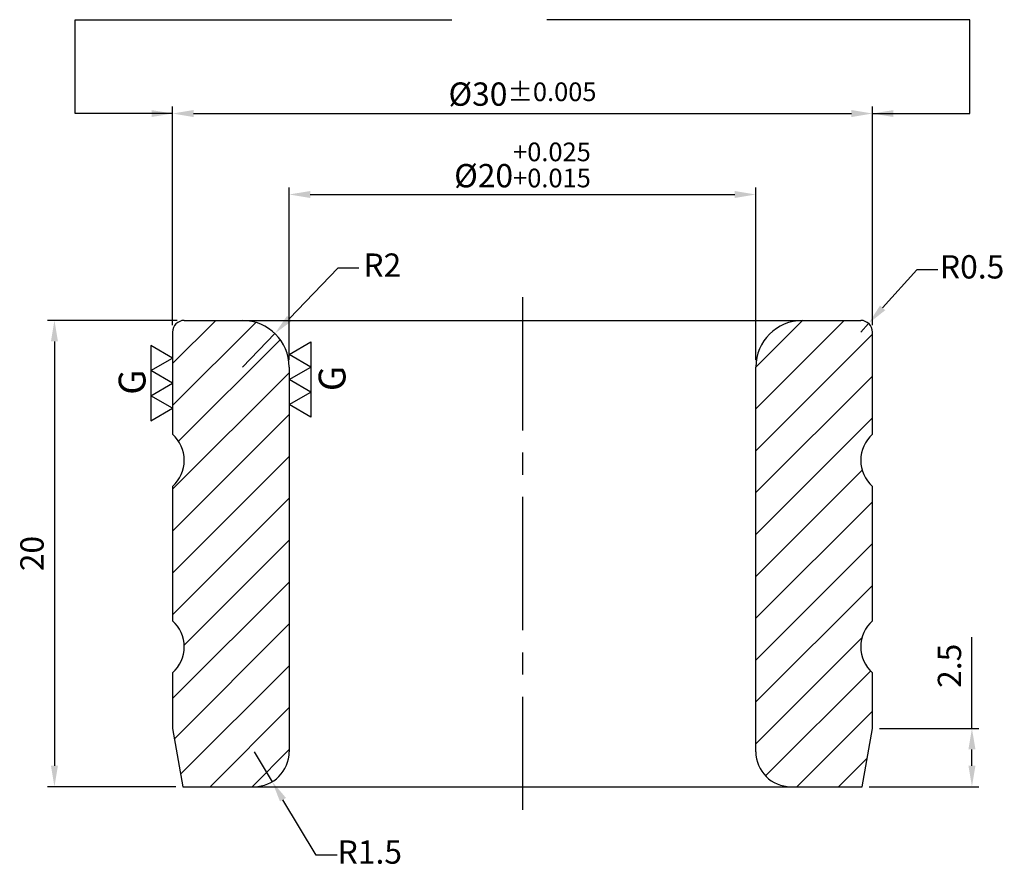
# Model space of a CAD drawing. Units: millimetres. Extents: x -21.6 to 20.7, y -23.6 to 12.9.
import ezdxf

# ---------------------------------------------------------------- set-up
doc = ezdxf.new("R2010")
doc.units = ezdxf.units.MM
doc.linetypes.add('CENTER2', pattern=[28.575, 19.05, -3.175, 3.175, -3.175])
for name, color, linetype in [('01', 4, 'Continuous'), ('CL', 1, 'CENTER2'), ('DIM', 6, 'Continuous'), ('H', 2, 'Continuous'), ('W', 7, 'Continuous')]:
    doc.layers.add(name, color=color, linetype=linetype)
doc.styles.add('TXT-1', font='txt.shx', dxfattribs={"width": 0.9, "bigfont": 'chineset.shx'})
doc.styles.add('TXT-7', font='txt.shx', dxfattribs={"width": 0.8, "bigfont": 'chineset.shx'})
doc.dimstyles.new('HISO-25', dxfattribs={"dimscale": 0.3, "dimtxt": 2, "dimasz": 1.8, "dimexe": 0.6, "dimexo": 0.6, "dimgap": 0.66666, "dimtad": 0, "dimtoh": 1, "dimdec": 3, "dimdsep": 46, "dimtxsty": 'TXT-7', "dimcen": -2.5, "dimclrd": 256, "dimclre": 256, "dimclrt": 3, "dimadec": 0, "dimazin": 0, "dimtfac": 0.8, "dimtdec": 3, "dimtmove": 0, "dimatfit": 3, "dimfxl": 0, "dimlwd": -1, "dimarcsym": 0})
doc.dimstyles.new('ISO-25', dxfattribs={"dimscale": 0.3, "dimtxt": 2, "dimasz": 1.8, "dimexe": 0.6, "dimexo": 0.6, "dimgap": 0.66666, "dimtad": 1, "dimdec": 3, "dimdsep": 46, "dimtxsty": 'TXT-1', "dimcen": -2.5, "dimclrd": 256, "dimclre": 256, "dimclrt": 3, "dimadec": 0, "dimazin": 0, "dimtfac": 0.8, "dimtdec": 3, "dimtmove": 0, "dimatfit": 3, "dimfxl": 0, "dimlwd": -1, "dimarcsym": 0})

# ---------------------------------------------------------------- blocks, each defined once
blk = doc.blocks.new('*D13')
at = {"layer": 'Defpoints', "color": 0}
for p in [(10, 5.402), (-10, -2), (10, -2)]:
    blk.add_point(p, dxfattribs=at)
at = {"layer": 'DIM', "lineweight": -2}
for p, q in [((-10, -1.7), (-10, 5.702)), ((10, -1.7), (10, 5.702))]:
    blk.add_line(p, q, dxfattribs=at)
at = {"layer": 'DIM'}
blk.add_line((-9.1, 5.402), (9.1, 5.402), dxfattribs=at)
for points in [[(-9.1, 5.552), (-9.1, 5.252), (-10, 5.402)], [(9.1, 5.552), (9.1, 5.252), (10, 5.402)]]:
    blk.add_solid(points, dxfattribs=at)
at = {"layer": 'DIM', "color": 3, "insert": (0, 6.669), "char_height": 1, "attachment_point": 5, "style": 'TXT-1'}
blk.add_mtext('%%c20{\\H0.800000;\\S+0.025^ +0.015;}', dxfattribs=at)
blk = doc.blocks.new('*D14')
at = {"layer": 'Defpoints', "color": 0}
for p in [(15, 8.875), (-15, -0.5), (15, -0.5)]:
    blk.add_point(p, dxfattribs=at)
at = {"layer": 'DIM', "lineweight": -2}
for p, q in [((-15, -0.2), (-15, 9.175)), ((15, -0.2), (15, 9.175))]:
    blk.add_line(p, q, dxfattribs=at)
at = {"layer": 'DIM'}
blk.add_line((-14.1, 8.875), (14.1, 8.875), dxfattribs=at)
for points in [[(-14.1, 9.025), (-14.1, 8.725), (-15, 8.875)], [(14.1, 9.025), (14.1, 8.725), (15, 8.875)]]:
    blk.add_solid(points, dxfattribs=at)
at = {"layer": 'DIM', "color": 3, "insert": (0, 9.708), "char_height": 1, "attachment_point": 5, "style": 'TXT-1'}
blk.add_mtext('%%c30{\\H0.800000;±0.005}', dxfattribs=at)
blk = doc.blocks.new('*D15')
at = {"layer": 'Defpoints', "color": 0}
for p in [(-14.5, 0), (-20.063, -20), (-14.559, -20)]:
    blk.add_point(p, dxfattribs=at)
at = {"layer": 'DIM', "lineweight": -2}
for p, q in [((-14.8, 0), (-20.363, 0)), ((-14.859, -20), (-20.363, -20))]:
    blk.add_line(p, q, dxfattribs=at)
at = {"layer": 'DIM'}
blk.add_line((-20.063, -0.9), (-20.063, -19.1), dxfattribs=at)
for points in [[(-20.213, -0.9), (-19.913, -0.9), (-20.063, 0)], [(-20.213, -19.1), (-19.913, -19.1), (-20.063, -20)]]:
    blk.add_solid(points, dxfattribs=at)
at = {"layer": 'DIM', "color": 3, "insert": (-20.896, -10), "char_height": 1, "attachment_point": 5, "rotation": 90, "style": 'TXT-1'}
blk.add_mtext('20', dxfattribs=at)
blk = doc.blocks.new('*D16')
at = {"layer": 'Defpoints', "color": 0}
for p in [(15, -17.5), (14.559, -20), (19.265, -20)]:
    blk.add_point(p, dxfattribs=at)
at = {"layer": 'DIM'}
for p, q in [((19.265, -17.5), (19.265, -13.583)), ((19.265, -19.1), (19.265, -18.4))]:
    blk.add_line(p, q, dxfattribs=at)
at = {"layer": 'DIM', "lineweight": -2}
for p, q in [((15.3, -17.5), (19.565, -17.5)), ((14.859, -20), (19.565, -20))]:
    blk.add_line(p, q, dxfattribs=at)
at = {"layer": 'DIM'}
for points in [[(19.115, -18.4), (19.415, -18.4), (19.265, -17.5)], [(19.115, -19.1), (19.415, -19.1), (19.265, -20)]]:
    blk.add_solid(points, dxfattribs=at)
at = {"layer": 'DIM', "color": 3, "insert": (18.431, -14.816), "char_height": 1, "attachment_point": 5, "rotation": 90, "style": 'TXT-1'}
blk.add_mtext('2.5', dxfattribs=at)
blk = doc.blocks.new('*D17')
at = {"layer": 'Defpoints', "color": 0}
for p in [(-10.612, -0.56), (-12, -2)]:
    blk.add_point(p, dxfattribs=at)
at = {"layer": 'DIM'}
for p, q in [((-7.909, 2.243), (-9.987, 0.088)), ((-7.009, 2.243), (-7.909, 2.243)), ((-12, -2), (-10.612, -0.56))]:
    blk.add_line(p, q, dxfattribs=at)
blk.add_solid([(-10.095, 0.192), (-9.879, -0.017), (-10.612, -0.56)], dxfattribs=at)
at = {"layer": 'DIM', "color": 3, "insert": (-6.009, 2.243), "char_height": 1, "attachment_point": 5, "style": 'TXT-7'}
blk.add_mtext('R2', dxfattribs=at)
blk = doc.blocks.new('*D18')
at = {"layer": 'Defpoints', "color": 0}
for p in [(14.835, -0.129), (14.5, -0.5)]:
    blk.add_point(p, dxfattribs=at)
at = {"layer": 'DIM'}
for p, q in [((16.906, 2.169), (15.438, 0.54)), ((17.806, 2.169), (16.906, 2.169)), ((14.5, -0.5), (14.835, -0.129))]:
    blk.add_line(p, q, dxfattribs=at)
blk.add_solid([(15.326, 0.64), (15.549, 0.439), (14.835, -0.129)], dxfattribs=at)
at = {"layer": 'DIM', "color": 3, "insert": (19.273, 2.169), "char_height": 1, "attachment_point": 5, "style": 'TXT-7'}
blk.add_mtext('R0.5', dxfattribs=at)
blk = doc.blocks.new('*D19')
at = {"layer": 'Defpoints', "color": 0}
for p in [(-11.5, -18.5), (-10.729, -19.787)]:
    blk.add_point(p, dxfattribs=at)
at = {"layer": 'DIM'}
for p, q in [((-11.5, -18.5), (-10.729, -19.787)), ((-8.845, -22.932), (-10.266, -20.559)), ((-7.945, -22.932), (-8.845, -22.932))]:
    blk.add_line(p, q, dxfattribs=at)
blk.add_solid([(-10.138, -20.482), (-10.395, -20.636), (-10.729, -19.787)], dxfattribs=at)
at = {"layer": 'DIM', "color": 3, "insert": (-6.545, -22.932), "char_height": 1, "attachment_point": 5, "style": 'TXT-7'}
blk.add_mtext('R1.5', dxfattribs=at)
blk = doc.blocks.new('3G-上橫')
at = {"layer": '01'}
for p, q in [((-7.5, 4.33), (-5, 0)), ((-2.5, 4.33), (-7.5, 4.33)), ((-5, 0), (-2.5, 4.33)), ((-2.5, 4.33), (0, 0)), ((2.5, 4.33), (-2.5, 4.33)), ((0, 0), (2.5, 4.33)), ((2.5, 4.33), (5, 0)), ((7.5, 4.33), (2.5, 4.33)), ((5, 0), (7.5, 4.33))]:
    blk.add_line(p, q, dxfattribs=at)
blk.add_text('G', height=5.35, dxfattribs=at).set_placement((-2.31, 5.39))
blk = doc.blocks.new('3G-右直')
at = {"layer": '01'}
for p, q in [((0, 5), (4.33, 7.5)), ((4.33, 7.5), (4.33, 2.5)), ((4.33, 2.5), (0, 5)), ((0, 0), (4.33, 2.5)), ((4.33, 2.5), (4.33, -2.5)), ((4.33, -2.5), (0, 0)), ((0, -5), (4.33, -2.5)), ((4.33, -2.5), (4.33, -7.5)), ((4.33, -7.5), (0, -5))]:
    blk.add_line(p, q, dxfattribs=at)
blk.add_text('G', height=5.35, rotation=90, dxfattribs=at).set_placement((11.22, -2.31))

msp = doc.modelspace()

# ---------------------------------------------------------------- hatches: boundary and pattern name
at = {"layer": 'H'}
h = msp.add_hatch(dxfattribs=at)
h.set_pattern_fill('ANSI31', color=256, scale=0.4, style=0)
h.set_pattern_definition([(45, (-6139.6103, 2835.8311), (-0.89802561, 0.89802561), [])])
h.paths.add_polyline_path([(-14.5, 0, 0.4142136), (-15, -0.5), (-15, -4.882, -0.4472136), (-15, -7.118), (-15, -12.882, -0.4472136), (-15, -15.118), (-15, -17.5), (-14.5592, -20), (-11.5, -20, 0.4142136), (-10, -18.5), (-10, -2, 0.4142136), (-12, 0)])
h.paths.add_polyline_path([(14.5, 0), (12, 0, 0.4142136), (10, -2), (10, -18.5, 0.4142136), (11.5, -20), (14.5592, -20), (15, -17.5), (15, -15.118, -0.4472136), (15, -12.882), (15, -7.118, -0.4472136), (15, -4.882), (15, -0.5, 0.4142136)])

# ---------------------------------------------------------------- linework, layer by layer
at = {"layer": 'CL', "ltscale": 0.3}
msp.add_line((0, 1), (0, -21), dxfattribs=at)
at = {"layer": 'DIM'}
for p, q in [((-19.1771, 12.9008), (-3.0331, 12.9008)), ((19.1771, 12.9008), (1.0502, 12.9008))]:
    msp.add_line(p, q, dxfattribs=at)
at = {"layer": 'W'}
for p, q in [((-14.5, 0), (14.5, 0)), ((-15, -0.5), (-15, -4.882)), ((15, -4.882), (15, -0.5)), ((-10, -2), (-10, -18.5)), ((10, -18.5), (10, -2)), ((-15, -7.118), (-15, -12.882)), ((15, -12.882), (15, -7.118)), ((-15, -15.118), (-15, -17.5)), ((15, -17.5), (15, -15.118)), ((-15, -17.5), (-14.5592, -20)), ((14.5592, -20), (15, -17.5)), ((-14.5592, -20), (14.5592, -20))]:
    msp.add_line(p, q, dxfattribs=at)
for centre, radius, start, end in [((-14.5, -0.5), 0.5, 90, 180), ((-12, -2), 2, 0, 90), ((12, -2), 2, 90, 180), ((14.5, -0.5), 0.5, 0, 90), ((-16, -6), 1.5, 311.81031, 48.18969), ((16, -6), 1.5, 131.81031, 228.18969), ((-16, -14), 1.5, 311.81031, 48.18969), ((16, -14), 1.5, 131.81031, 228.18969), ((-11.5, -18.5), 1.5, 270, 0), ((11.5, -18.5), 1.5, 180, 270)]:
    msp.add_arc(centre, radius, start, end, dxfattribs=at)

# ---------------------------------------------------------------- block references
at = {"xscale": 0.2150400000000445, "yscale": 0.2150400000000445, "zscale": 0.2150400000000445, "rotation": 90}
msp.add_blockref('3G-上橫', (-15, -2.691), dxfattribs=at)
at = {"xscale": 0.2150400000000445, "yscale": 0.2150400000000445, "zscale": 0.2150400000000445}
msp.add_blockref('3G-右直', (-10, -2.5358), dxfattribs=at)

# ---------------------------------------------------------------- dimensions: what is measured, and where the dimension line sits
at = {"layer": 'DIM'}
for base, p1, p2, override, picture, middle in [((15, 8.8749), (-15, -0.5), (15, -0.5), {"dimscale": 0.5, "dimgap": 0.66666, "dimtol": 1, "dimlim": 0, "dimtp": 0.005, "dimtm": 0.005}, '*D14', (0, 8.8749)), ((10, 5.4022), (-10, -2), (10, -2), {"dimscale": 0.5, "dimgap": 0.66666, "dimtol": 1, "dimlim": 0, "dimtp": 0.025, "dimtm": -0.015}, '*D13', (0, 5.4022))]:
    dim = msp.add_linear_dim(base=base, p1=p1, p2=p2, text='%%c<>', dimstyle='ISO-25', override=override, dxfattribs=at)
    dim.commit()
    dim.dimension.update_dxf_attribs({"geometry": picture, "text_midpoint": middle, "dimtype": 160})
for center, mpoint, picture, middle in [((-12, -2), (-10.6117, -0.5603), '*D17', (-6.0086, 2.243)), ((14.5, -0.5), (14.8348, -0.1287), '*D18', (19.2731, 2.1685)), ((-11.5, -18.5), (-10.7291, -19.7867), '*D19', (-6.5446, -22.9318))]:
    dim = msp.add_radius_dim(center=center, mpoint=mpoint, dimstyle='HISO-25', override={"dimscale": 0.5, "dimpost": '\\X'}, dxfattribs=at)
    dim.commit()
    dim.dimension.update_dxf_attribs({"geometry": picture, "text_midpoint": middle, "dimtype": 164})
for base, p1, p2, picture, middle in [((-20.0629, -20), (-14.5, 0), (-14.5592, -20), '*D15', (-20.0629, -10)), ((19.2648, -20), (15, -17.5), (14.5592, -20), '*D16', (19.2648, -14.8163))]:
    dim = msp.add_linear_dim(base=base, p1=p1, p2=p2, angle=90, dimstyle='ISO-25', override={"dimscale": 0.5}, dxfattribs=at)
    dim.commit()
    dim.dimension.update_dxf_attribs({"geometry": picture, "text_midpoint": middle, "dimtype": 160})

# ---------------------------------------------------------------- leaders
for points in [[(-15, 8.8749), (-19.1771, 8.8749), (-19.1771, 12.9008)], [(15, 8.8749), (19.1771, 8.8749), (19.1771, 12.9008)]]:
    msp.add_leader(points, dimstyle='ISO-25', override={"dimscale": 0.5, "dimtol": 1, "dimtp": 0.025, "dimtm": -0.015}, dxfattribs=at)

doc.saveas('drawing.dxf')
